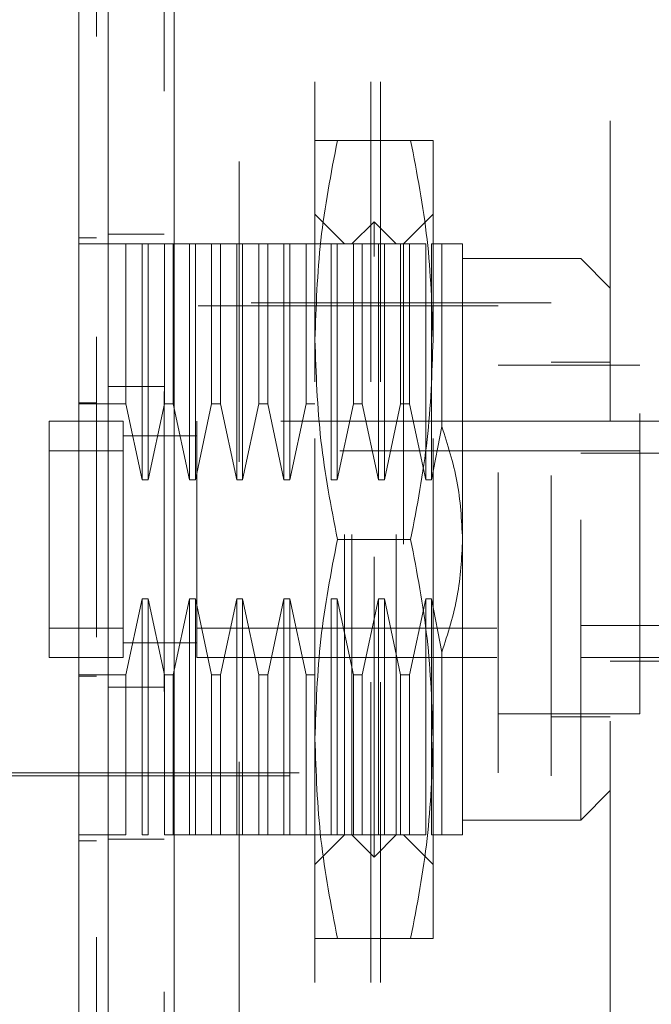
# Model space of a CAD drawing. Units: inches. Extents: x 0 to 23.4, y 0 to 16.5.
# Drawn here: x 11.9 to 12.1, y 7.8 to 8.1 of the extents above; entities that cross this region are included whole.
import ezdxf

# ---------------------------------------------------------------- set-up
doc = ezdxf.new("R2010")
doc.units = ezdxf.units.IN
doc.header["$MEASUREMENT"] = 0
doc.linetypes.add('HIDDEN', pattern=[0.075, 0.05, -0.025])
doc.styles.add('SLDTEXTSTYLE0', font='TXT', dxfattribs={"width": 0.75})
doc.dimstyles.new('SLDDIMSTYLE1', dxfattribs={"dimtxt": 0.125, "dimasz": 0.13, "dimexe": 0, "dimexo": 0.0625, "dimgap": 0.03125, "dimtad": 0, "dimtih": 1, "dimtoh": 1, "dimlfac": 4, "dimrnd": 1e-09, "dimzin": 4, "dimdsep": 46, "dimtxsty": 'SLDTEXTSTYLE0', "dimsah": 1, "dimcen": 0.09, "dimadec": 0, "dimazin": 1, "dimtfac": 1, "dimtofl": 0, "dimtmove": 0, "dimatfit": 3, "dimfxl": 1, "dimfrac": 2, "dimtolj": 1, "dimtzin": 12, "dimarcsym": 0})

# ---------------------------------------------------------------- blocks, each defined once
blk = doc.blocks.new('_D_7')
at = {"color": 7, "linetype": 'Continuous', "lineweight": 0}
for p, q in [((12.22989, 10.44503), (10.67951, 10.44503)), ((10.80451, 10.44503), (10.80451, 8.04219)), ((10.80451, 5.44503), (10.80451, 7.84375)), ((12.22989, 5.44503), (10.67951, 5.44503))]:
    blk.add_line(p, q, dxfattribs=at)
for points in [[(10.80451, 10.44503), (10.78451, 10.31503), (10.82451, 10.31503)], [(10.80451, 5.44503), (10.82451, 5.57503), (10.78451, 5.57503)]]:
    blk.add_solid(points, dxfattribs=at)
at = {"color": 7, "linetype": 'Continuous', "lineweight": 0, "insert": (10.54592, 8.00489, -0.0241), "char_height": 0.125, "attachment_point": 1, "style": 'SLDTEXTSTYLE0'}
blk.add_mtext('20.00', dxfattribs=at)

msp = doc.modelspace()

# ---------------------------------------------------------------- linework, layer by layer
at = {"color": 7, "linetype": 'Continuous', "lineweight": 15}
for p, q in [((11.96106, 5.69345), (11.96106, 10.1966)), ((11.98299, 10.19632), (11.98299, 5.69374))]:
    msp.add_line(p, q, dxfattribs=at)
at = {"color": 7, "linetype": 'HIDDEN', "lineweight": 0}
for p, q in [((11.97974, 5.69345), (11.97974, 10.1966)), ((11.98299, 10.19632), (11.98299, 5.69374)), ((12.02989, 5.79659), (12.02989, 10.09347)), ((12.04857, 5.79659), (12.04857, 10.09347)), ((12.05182, 5.79659), (12.05182, 10.09347)), ((12.00474, 10.07003), (12.00474, 5.82003)), ((12.12838, 8.28357), (12.12838, 7.60357)), ((12.02996, 8.01059), (12.02996, 8.07703)), ((12.06185, 8.07703), (12.03744, 8.07703)), ((12.06933, 8.01059), (12.06933, 8.07703)), ((12.0398, 8.04258), (12.02996, 8.05242)), ((12.06933, 8.05242), (12.05949, 8.04258)), ((12.04964, 8.04996), (12.04226, 8.04258)), ((12.04964, 7.83835), (12.04964, 8.04996)), ((12.05703, 8.04258), (12.04964, 8.04996)), ((11.95122, 8.04455), (11.95712, 8.04455)), ((11.97974, 8.04578), (11.96106, 8.04578)), ((11.96697, 8.04258), (11.95122, 8.04258)), ((11.96697, 7.98926), (11.96697, 8.04258)), ((11.97238, 8.04258), (11.96697, 8.04258)), ((11.97238, 7.96394), (11.97238, 8.04258)), ((11.97435, 8.04258), (11.97238, 8.04258)), ((11.97435, 8.04258), (11.97435, 7.96394)), ((11.97976, 8.04258), (11.97435, 8.04258)), ((11.97976, 7.98926), (11.97976, 8.04258)), ((11.98272, 8.04258), (11.97976, 8.04258)), ((11.98272, 8.04258), (11.98272, 7.98926)), ((11.98813, 8.04258), (11.98272, 8.04258)), ((11.98813, 7.96394), (11.98813, 8.04258)), ((11.9901, 8.04258), (11.98813, 8.04258)), ((11.9901, 8.04258), (11.9901, 7.96394)), ((11.99551, 8.04258), (11.9901, 8.04258)), ((11.99551, 7.98926), (11.99551, 8.04258)), ((11.99846, 8.04258), (11.99551, 8.04258)), ((11.99846, 8.04258), (11.99846, 7.98926)), ((12.00388, 8.04258), (11.99846, 8.04258)), ((12.00388, 7.96394), (12.00388, 8.04258)), ((12.00585, 8.04258), (12.00388, 8.04258)), ((12.00585, 8.04258), (12.00585, 7.96394)), ((12.01126, 8.04258), (12.00585, 8.04258)), ((12.01126, 7.98926), (12.01126, 8.04258)), ((12.01421, 8.04258), (12.01126, 8.04258)), ((12.01421, 8.04258), (12.01421, 7.98926)), ((12.01962, 8.04258), (12.01421, 8.04258)), ((12.01962, 7.96394), (12.01962, 8.04258)), ((12.02159, 8.04258), (12.01962, 8.04258)), ((12.02159, 8.04258), (12.02159, 7.96394)), ((12.02701, 8.04258), (12.02159, 8.04258)), ((12.02701, 7.98926), (12.02701, 8.04258)), ((12.02996, 8.04258), (12.02701, 8.04258)), ((12.03537, 8.04258), (12.02996, 8.04258)), ((12.03537, 7.96394), (12.03537, 8.04258)), ((12.03734, 8.04258), (12.03537, 8.04258)), ((12.03734, 8.04258), (12.03734, 7.96394)), ((12.04275, 8.04258), (12.03734, 8.04258)), ((12.0398, 7.84573), (12.0398, 8.04258)), ((12.04226, 7.84573), (12.04226, 8.04258)), ((12.04275, 7.98926), (12.04275, 8.04258)), ((12.04571, 8.04258), (12.04275, 8.04258)), ((12.04571, 8.04258), (12.04571, 7.98926)), ((12.05112, 8.04258), (12.04571, 8.04258)), ((12.05112, 7.96394), (12.05112, 8.04258)), ((12.05309, 8.04258), (12.05112, 8.04258)), ((12.05309, 8.04258), (12.05309, 7.96394)), ((12.0585, 8.04258), (12.05309, 8.04258)), ((12.05703, 7.84573), (12.05703, 8.04258)), ((12.0585, 7.98926), (12.0585, 8.04258)), ((12.06146, 8.04258), (12.0585, 8.04258)), ((12.05949, 8.04258), (12.05949, 7.84573)), ((12.06146, 8.04258), (12.06146, 7.98926)), ((12.06687, 8.04258), (12.06146, 8.04258)), ((12.06687, 7.96394), (12.06687, 8.04258)), ((12.06884, 8.04258), (12.06884, 7.96394)), ((12.07225, 8.04258), (12.06884, 8.04258)), ((12.07225, 7.98172), (12.07225, 8.04258)), ((12.07917, 7.94416), (12.07917, 8.04258)), ((12.11854, 8.03766), (12.07917, 8.03766)), ((12.11854, 7.85065), (12.11854, 8.03766)), ((12.12838, 8.02782), (12.11854, 8.03766)), ((12.09098, 8.02191), (11.87051, 8.02191)), ((12.1087, 8.0229), (11.92169, 8.0229)), ((12.09098, 7.8664), (12.09098, 8.02191)), ((12.1087, 7.86542), (12.1087, 8.0229)), ((12.02996, 7.87772), (12.02996, 8.01059)), ((12.06933, 7.87772), (12.06933, 8.01059)), ((12.13823, 8.00223), (12.09098, 8.00223)), ((12.12838, 8.00321), (12.1087, 8.00321)), ((12.13823, 7.88608), (12.13823, 8.00223)), ((11.97974, 7.99509), (11.96106, 7.99509)), ((11.95122, 7.98969), (11.95712, 7.98969)), ((11.95122, 7.98926), (11.96697, 7.98926)), ((11.96697, 7.98926), (11.97238, 7.96394)), ((11.97435, 7.96394), (11.97976, 7.98926)), ((11.97976, 7.98926), (11.98272, 7.98926)), ((11.98272, 7.98926), (11.98813, 7.96394)), ((11.9901, 7.96394), (11.99551, 7.98926)), ((11.99551, 7.98926), (11.99846, 7.98926)), ((11.99846, 7.98926), (12.00388, 7.96394)), ((12.00585, 7.96394), (12.01126, 7.98926)), ((12.01126, 7.98926), (12.01421, 7.98926)), ((12.01421, 7.98926), (12.01962, 7.96394)), ((12.02159, 7.96394), (12.02701, 7.98926)), ((12.02701, 7.98926), (12.02996, 7.98926)), ((12.03734, 7.96394), (12.04275, 7.98926)), ((12.04275, 7.98926), (12.04571, 7.98926)), ((12.04571, 7.98926), (12.05112, 7.96394)), ((12.05309, 7.96394), (12.0585, 7.98926)), ((12.0585, 7.98926), (12.06146, 7.98926)), ((12.06146, 7.98926), (12.06687, 7.96394)), ((11.94138, 7.98353), (11.94138, 7.90479)), ((11.96598, 7.98353), (11.94138, 7.98353)), ((11.94138, 7.98353), (11.94138, 7.97368)), ((11.96598, 7.98353), (11.96598, 7.90479)), ((11.96598, 7.97368), (11.96598, 7.98353)), ((11.99059, 7.98353), (11.99059, 7.90479)), ((12.11854, 7.98353), (11.99059, 7.98353)), ((12.06884, 7.96394), (12.07225, 7.98172)), ((12.11854, 7.98353), (12.12838, 7.98353)), ((12.12838, 7.98353), (12.16086, 7.98353)), ((11.99063, 7.9786), (11.96594, 7.9786)), ((11.99059, 7.9786), (11.96598, 7.9786)), ((11.96598, 7.97368), (11.94138, 7.97368)), ((11.94138, 7.97368), (11.94138, 7.91463)), ((11.96598, 7.91463), (11.96598, 7.97368)), ((12.13823, 7.97368), (11.99059, 7.97368)), ((11.99059, 7.97368), (11.99059, 7.91463)), ((12.16285, 7.97286), (12.11854, 7.97286)), ((11.97238, 7.96394), (11.97435, 7.96394)), ((11.98813, 7.96394), (11.9901, 7.96394)), ((12.00388, 7.96394), (12.00585, 7.96394)), ((12.01962, 7.96394), (12.02159, 7.96394)), ((12.03537, 7.96394), (12.03734, 7.96394)), ((12.05112, 7.96394), (12.05309, 7.96394)), ((12.06687, 7.96394), (12.06884, 7.96394)), ((12.06185, 7.94416), (12.03744, 7.94416)), ((12.07917, 7.84573), (12.07917, 7.94416)), ((11.97238, 7.92437), (11.96697, 7.89905)), ((11.97435, 7.92437), (11.97238, 7.92437)), ((11.97238, 7.84573), (11.97238, 7.92437)), ((11.97976, 7.89905), (11.97435, 7.92437)), ((11.97435, 7.92437), (11.97435, 7.84573)), ((11.98813, 7.92437), (11.98272, 7.89905)), ((11.9901, 7.92437), (11.98813, 7.92437)), ((11.98813, 7.84573), (11.98813, 7.92437)), ((11.99551, 7.89905), (11.9901, 7.92437)), ((11.9901, 7.92437), (11.9901, 7.84573)), ((12.00388, 7.92437), (11.99846, 7.89905)), ((12.00585, 7.92437), (12.00388, 7.92437)), ((12.00388, 7.84573), (12.00388, 7.92437)), ((12.01126, 7.89905), (12.00585, 7.92437)), ((12.00585, 7.92437), (12.00585, 7.84573)), ((12.01962, 7.92437), (12.01421, 7.89905)), ((12.02159, 7.92437), (12.01962, 7.92437)), ((12.01962, 7.84573), (12.01962, 7.92437)), ((12.02701, 7.89905), (12.02159, 7.92437)), ((12.02159, 7.92437), (12.02159, 7.84573)), ((12.03734, 7.92437), (12.03537, 7.92437)), ((12.03537, 7.84573), (12.03537, 7.92437)), ((12.04275, 7.89905), (12.03734, 7.92437)), ((12.03734, 7.92437), (12.03734, 7.84573)), ((12.05112, 7.92437), (12.04571, 7.89905)), ((12.05309, 7.92437), (12.05112, 7.92437)), ((12.05112, 7.84573), (12.05112, 7.92437)), ((12.0585, 7.89905), (12.05309, 7.92437)), ((12.05309, 7.92437), (12.05309, 7.84573)), ((12.06687, 7.92437), (12.06146, 7.89905)), ((12.06884, 7.92437), (12.06687, 7.92437)), ((12.06687, 7.84573), (12.06687, 7.92437)), ((12.07225, 7.90659), (12.06884, 7.92437)), ((12.06884, 7.92437), (12.06884, 7.84573)), ((11.94138, 7.91463), (11.96598, 7.91463)), ((11.94138, 7.91463), (11.94138, 7.90479)), ((11.96598, 7.90479), (11.96598, 7.91463)), ((11.99059, 7.91463), (12.13823, 7.91463)), ((12.16285, 7.91546), (12.11854, 7.91546)), ((11.96594, 7.90971), (11.99063, 7.90971)), ((11.96598, 7.90971), (11.99059, 7.90971)), ((12.07225, 7.84573), (12.07225, 7.90659)), ((11.94138, 7.90479), (11.96598, 7.90479)), ((11.99059, 7.90479), (12.11854, 7.90479)), ((12.11854, 7.90479), (12.13823, 7.90479)), ((12.12838, 7.9036), (12.16086, 7.9036)), ((12.13823, 7.90479), (12.16285, 7.90479)), ((11.96697, 7.89905), (11.95122, 7.89905)), ((11.95122, 7.89862), (11.95712, 7.89862)), ((11.96697, 7.84573), (11.96697, 7.89905)), ((11.98272, 7.89905), (11.97976, 7.89905)), ((11.97976, 7.84573), (11.97976, 7.89905)), ((11.98272, 7.89905), (11.98272, 7.84573)), ((11.99846, 7.89905), (11.99551, 7.89905)), ((11.99551, 7.84573), (11.99551, 7.89905)), ((11.99846, 7.89905), (11.99846, 7.84573)), ((12.01421, 7.89905), (12.01126, 7.89905)), ((12.01126, 7.84573), (12.01126, 7.89905)), ((12.01421, 7.89905), (12.01421, 7.84573)), ((12.02996, 7.89905), (12.02701, 7.89905)), ((12.02701, 7.84573), (12.02701, 7.89905)), ((12.04571, 7.89905), (12.04275, 7.89905)), ((12.04275, 7.84573), (12.04275, 7.89905)), ((12.04571, 7.89905), (12.04571, 7.84573)), ((12.06146, 7.89905), (12.0585, 7.89905)), ((12.0585, 7.84573), (12.0585, 7.89905)), ((12.06146, 7.89905), (12.06146, 7.84573)), ((11.97974, 7.89497), (11.96106, 7.89497)), ((12.09098, 7.88608), (12.13823, 7.88608)), ((12.1087, 7.8851), (12.12838, 7.8851)), ((12.02996, 7.81128), (12.02996, 7.87772)), ((12.06933, 7.81128), (12.06933, 7.87772)), ((11.92169, 7.86542), (12.1087, 7.86542)), ((11.92464, 7.8664), (12.09098, 7.8664)), ((12.11854, 7.85065), (12.12838, 7.86049)), ((12.07917, 7.85065), (12.11854, 7.85065)), ((11.96697, 7.84573), (11.95122, 7.84573)), ((11.97974, 7.84428), (11.96106, 7.84428)), ((11.97238, 7.84573), (11.97435, 7.84573)), ((11.97976, 7.84573), (11.98272, 7.84573)), ((11.98813, 7.84573), (11.98272, 7.84573)), ((11.98813, 7.84573), (11.9901, 7.84573)), ((11.99551, 7.84573), (11.9901, 7.84573)), ((11.99551, 7.84573), (11.99846, 7.84573)), ((12.00388, 7.84573), (11.99846, 7.84573)), ((12.00388, 7.84573), (12.00585, 7.84573)), ((12.01126, 7.84573), (12.00585, 7.84573)), ((12.01126, 7.84573), (12.01421, 7.84573)), ((12.01962, 7.84573), (12.01421, 7.84573)), ((12.01962, 7.84573), (12.02159, 7.84573)), ((12.02701, 7.84573), (12.02159, 7.84573)), ((12.02701, 7.84573), (12.02996, 7.84573)), ((12.03537, 7.84573), (12.02996, 7.84573)), ((12.02996, 7.83589), (12.0398, 7.84573)), ((12.03537, 7.84573), (12.03734, 7.84573)), ((12.04275, 7.84573), (12.03734, 7.84573)), ((12.04226, 7.84573), (12.04964, 7.83835)), ((12.04275, 7.84573), (12.04571, 7.84573)), ((12.05112, 7.84573), (12.04571, 7.84573)), ((12.04964, 7.83835), (12.05703, 7.84573)), ((12.05112, 7.84573), (12.05309, 7.84573)), ((12.0585, 7.84573), (12.05309, 7.84573)), ((12.0585, 7.84573), (12.06146, 7.84573)), ((12.05949, 7.84573), (12.06933, 7.83589)), ((12.06687, 7.84573), (12.06146, 7.84573)), ((12.07225, 7.84573), (12.06884, 7.84573)), ((11.95122, 7.84376), (11.95712, 7.84376)), ((12.06185, 7.81128), (12.03744, 7.81128))]:
    msp.add_line(p, q, dxfattribs=at)
at = {"color": 7, "linetype": 'Continuous', "lineweight": 15}
for points, knots in [([(11.95122, 8.23177), (11.95122, 8.22084), (11.95122, 8.19976), (11.95122, 8.16596), (11.95122, 8.11993), (11.95122, 8.06007), (11.95122, 7.99384), (11.95122, 7.93493), (11.95122, 7.88425), (11.95122, 7.83475), (11.95122, 7.78952), (11.95122, 7.74767), (11.95122, 7.70911), (11.95122, 7.67152), (11.95122, 7.63704), (11.95122, 7.60642), (11.95122, 7.58186), (11.95122, 7.56259), (11.95122, 7.54967), (11.95122, 7.54265), (11.95122, 7.53989), (11.95122, 7.54065), (11.95122, 7.54067)], [0, 0, 0, 0, 0.047922, 0.092464, 0.137332, 0.228952, 0.318118, 0.380685, 0.443681, 0.502802, 0.56232, 0.611798, 0.66159, 0.712615, 0.764214, 0.809854, 0.856315, 0.894795, 0.934275, 0.966261, 0.999148, 1, 1, 1, 1]), ([(11.95122, 7.54607), (11.95122, 7.54602), (11.95122, 7.54591), (11.95122, 7.55086), (11.95122, 7.55982), (11.95122, 7.57119), (11.95122, 7.58363), (11.95122, 7.59618), (11.95122, 7.60989), (11.95122, 7.62698), (11.95122, 7.64796), (11.95122, 7.67296), (11.95122, 7.69909), (11.95122, 7.72599), (11.95122, 7.75359), (11.95122, 7.78167), (11.95122, 7.81017), (11.95122, 7.83895), (11.95122, 7.86798), (11.95122, 7.89713), (11.95122, 7.92638), (11.95122, 7.95562), (11.95122, 7.98484), (11.95122, 8.01393), (11.95122, 8.04286), (11.95122, 8.07151), (11.95122, 8.09983), (11.95122, 8.12736), (11.95122, 8.15406), (11.95122, 8.17985), (11.95122, 8.20507), (11.95122, 8.22094), (11.95122, 8.2289)], [0, 0, 0, 0, 0.019706, 0.052572, 0.08357, 0.115243, 0.139066, 0.163079, 0.186895, 0.210836, 0.24683, 0.283104, 0.319084, 0.355239, 0.391211, 0.427306, 0.463273, 0.499339, 0.535305, 0.571355, 0.60732, 0.643365, 0.67933, 0.715376, 0.751342, 0.787399, 0.823367, 0.859445, 0.894187, 0.929063, 0.964427, 1, 1, 1, 1])]:
    msp.add_open_spline(points, degree=3, knots=knots, dxfattribs=at)
at = {"color": 7, "linetype": 'HIDDEN', "lineweight": 0}
for points, knots in [([(11.95712, 8.21163), (11.95712, 8.20949), (11.95712, 8.19877), (11.95712, 8.18301), (11.95712, 8.15975), (11.95712, 8.14055), (11.95712, 8.11604), (11.95712, 8.09605), (11.95712, 8.07072), (11.95712, 8.05022), (11.95712, 8.02437), (11.95712, 8.00355), (11.95712, 7.97741), (11.95712, 7.95643), (11.95712, 7.93018), (11.95712, 7.90917), (11.95712, 7.88297), (11.95712, 7.86207), (11.95712, 7.83609), (11.95712, 7.81544), (11.95712, 7.78989), (11.95712, 7.76968), (11.95712, 7.74482), (11.95712, 7.72528), (11.95712, 7.70147), (11.95712, 7.68297), (11.95712, 7.6608), (11.95712, 7.64392), (11.95712, 7.62826), (11.95712, 7.61354), (11.95712, 7.60059), (11.95712, 7.58654), (11.95712, 7.58154), (11.95712, 7.57809)], [0, 0, 0, 0, 0.010931, 0.054705, 0.076571, 0.120328, 0.142192, 0.185939, 0.207803, 0.251545, 0.273409, 0.317148, 0.339011, 0.382749, 0.404612, 0.44835, 0.470213, 0.513951, 0.535815, 0.579555, 0.601419, 0.645162, 0.667027, 0.710776, 0.732642, 0.776404, 0.798271, 0.842055, 0.863927, 0.885801, 0.92966, 0.951546, 1, 1, 1, 1]), ([(12.02996, 8.01059), (12.03033, 8.02169), (12.03107, 8.04398), (12.03531, 8.06598), (12.03744, 8.07703)], [0, 0, 0, 0, 0.497781, 1, 1, 1, 1]), ([(12.03744, 8.07703), (12.03533, 8.07703), (12.03108, 8.07703), (12.03033, 8.07703), (12.02996, 8.07703)], [0, 0, 0, 0, 0.498113, 1, 1, 1, 1]), ([(12.06185, 8.07703), (12.06396, 8.06607), (12.06821, 8.04407), (12.06895, 8.02178), (12.06933, 8.01059)], [0, 0, 0, 0, 0.498113, 1, 1, 1, 1]), ([(12.06933, 8.07703), (12.06896, 8.07703), (12.06822, 8.07703), (12.06398, 8.07703), (12.06185, 8.07703)], [0, 0, 0, 0, 0.497781, 1, 1, 1, 1]), ([(12.07917, 8.04258), (12.07884, 8.04258), (12.07818, 8.04258), (12.07424, 8.04258), (12.07225, 8.04258)], [0, 0, 0, 0, 0.492055, 1, 1, 1, 1]), ([(12.03744, 7.94416), (12.03533, 7.95511), (12.03108, 7.97711), (12.03033, 7.9994), (12.02996, 8.01059)], [0, 0, 0, 0, 0.498113, 1, 1, 1, 1]), ([(12.06933, 8.01059), (12.06896, 7.9995), (12.06822, 7.9772), (12.06398, 7.9552), (12.06185, 7.94416)], [0, 0, 0, 0, 0.497781, 1, 1, 1, 1]), ([(12.07225, 7.98172), (12.07419, 7.9757), (12.07813, 7.96348), (12.07882, 7.95066), (12.07917, 7.94416)], [0, 0, 0, 0, 0.4930485, 1, 1, 1, 1]), ([(12.02996, 7.87772), (12.03033, 7.88882), (12.03107, 7.91111), (12.03531, 7.93311), (12.03744, 7.94416)], [0, 0, 0, 0, 0.497781, 1, 1, 1, 1]), ([(12.06185, 7.94416), (12.06396, 7.9332), (12.06821, 7.9112), (12.06895, 7.88891), (12.06933, 7.87772)], [0, 0, 0, 0, 0.498113, 1, 1, 1, 1]), ([(12.07917, 7.94416), (12.07884, 7.93785), (12.07818, 7.92502), (12.07424, 7.9128), (12.07225, 7.90659)], [0, 0, 0, 0, 0.492055, 1, 1, 1, 1]), ([(12.03744, 7.81128), (12.03533, 7.82224), (12.03108, 7.84424), (12.03033, 7.86653), (12.02996, 7.87772)], [0, 0, 0, 0, 0.498113, 1, 1, 1, 1]), ([(12.06933, 7.87772), (12.06896, 7.86662), (12.06822, 7.84433), (12.06398, 7.82233), (12.06185, 7.81128)], [0, 0, 0, 0, 0.497781, 1, 1, 1, 1]), ([(12.07917, 7.84573), (12.07884, 7.84573), (12.07818, 7.84573), (12.07424, 7.84573), (12.07225, 7.84573)], [0, 0, 0, 0, 0.492055, 1, 1, 1, 1]), ([(12.02996, 7.81128), (12.03033, 7.81128), (12.03107, 7.81128), (12.03531, 7.81128), (12.03744, 7.81128)], [0, 0, 0, 0, 0.497781, 1, 1, 1, 1]), ([(12.06185, 7.81128), (12.06396, 7.81128), (12.06821, 7.81128), (12.06895, 7.81128), (12.06933, 7.81128)], [0, 0, 0, 0, 0.498113, 1, 1, 1, 1])]:
    msp.add_open_spline(points, degree=3, knots=knots, dxfattribs=at)

# ---------------------------------------------------------------- dimensions: what is measured, and where the dimension line sits
at = {"color": 7, "linetype": 'Continuous', "lineweight": 0}
dim = msp.add_linear_dim(base=(10.80451, 5.44503), p1=(12.27989, 10.44503), p2=(12.27989, 5.44503), angle=90, dimstyle='SLDDIMSTYLE1', dxfattribs=at)
dim.commit()
dim.dimension.update_dxf_attribs({"geometry": '_D_7', "text_midpoint": (10.80451, 7.94297), "dimtype": 160})

doc.saveas('drawing.dxf')
